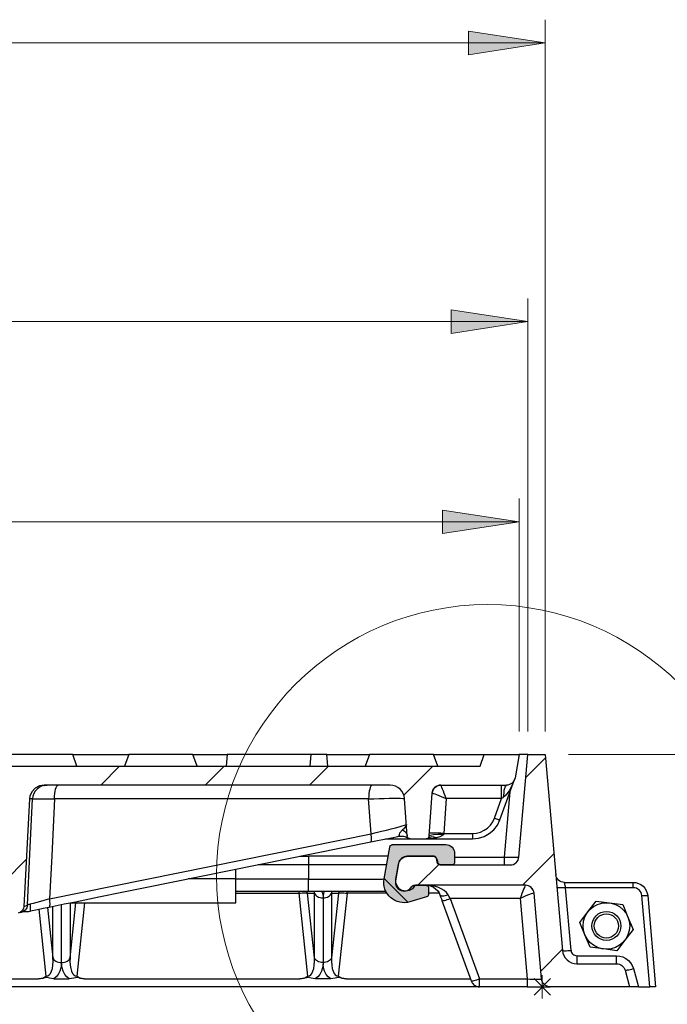
# Model space of a CAD drawing. Units: millimetres. Extents: x 0.2 to 16.4, y 0.2 to 11.5.
# Drawn here: x 5.2 to 6.3, y 2.7 to 4.3 of the extents above; entities that cross this region are included whole.
import ezdxf

# ---------------------------------------------------------------- set-up
doc = ezdxf.new("R2010")
doc.units = ezdxf.units.MM
doc.layers.add('PDF_Geometry', color=7, linetype='Continuous')
doc.layers.add('PDF_Solid Fills', color=5, linetype='Continuous')

msp = doc.modelspace()

# ---------------------------------------------------------------- hatches: boundary and pattern name
at = {"layer": 'PDF_Solid Fills', "transparency": 33554559}
h = msp.add_hatch(color=256, dxfattribs=at)
h.paths.add_polyline_path([(6.0882, 4.2938), (5.9582, 4.2738), (5.9582, 4.3138)], flags=0)
h.paths.add_polyline_path([(1.0543, 4.2938), (1.1843, 4.3138), (1.1843, 4.2738)], flags=0)
h.paths.add_polyline_path([(6.0439, 3.4819), (5.9139, 3.4619), (5.9139, 3.5019)], flags=0)
h.paths.add_polyline_path([(1.0986, 3.4819), (1.2286, 3.5019), (1.2286, 3.4619)], flags=0)
h = msp.add_hatch(color=256, dxfattribs=at)
h.paths.add_polyline_path([(1.0838, 3.8213), (1.2138, 3.8413), (1.2138, 3.8013)], flags=0)
h.paths.add_polyline_path([(6.0587, 3.8213), (5.9287, 3.8013), (5.9287, 3.8413)], flags=0)
h = msp.add_hatch(color=7, dxfattribs=at)
h.paths.add_polyline_path([(5.91, 2.9003), (5.9297, 2.9003), (5.9299, 2.9003), (5.9301, 2.9003), (5.9303, 2.9003), (5.9305, 2.9003), (5.9306, 2.9004), (5.9308, 2.9004), (5.931, 2.9004), (5.9312, 2.9005), (5.9314, 2.9005), (5.9315, 2.9006), (5.9317, 2.9007), (5.9319, 2.9008), (5.9321, 2.9009), (5.9322, 2.9009), (5.9324, 2.901), (5.9325, 2.9012), (5.9327, 2.9013), (5.9328, 2.9014), (5.933, 2.9015), (5.9331, 2.9016), (5.9333, 2.9018), (5.9334, 2.9019), (5.9335, 2.902), (5.9336, 2.9022), (5.9337, 2.9023), (5.9338, 2.9025), (5.9339, 2.9027), (5.934, 2.9028), (5.9341, 2.903), (5.9342, 2.9032), (5.9343, 2.9033), (5.9343, 2.9035), (5.9344, 2.9037), (5.9345, 2.9039), (5.9345, 2.9041), (5.9345, 2.9042), (5.9346, 2.9044), (5.9346, 2.9046), (5.9346, 2.9048), (5.9346, 2.905), (5.9346, 2.9052), (5.9346, 2.9199), (5.9346, 2.9205), (5.9346, 2.9211), (5.9345, 2.9216), (5.9345, 2.9222), (5.9344, 2.9228), (5.9342, 2.9233), (5.9341, 2.9239), (5.9339, 2.9244), (5.9338, 2.9249), (5.9336, 2.9255), (5.9333, 2.926), (5.9331, 2.9265), (5.9328, 2.927), (5.9325, 2.9275), (5.9323, 2.928), (5.9319, 2.9284), (5.9316, 2.9289), (5.9313, 2.9293), (5.9309, 2.9298), (5.9305, 2.9302), (5.9301, 2.9306), (5.9297, 2.931), (5.9293, 2.9313), (5.9288, 2.9317), (5.9284, 2.932), (5.9279, 2.9323), (5.9274, 2.9326), (5.9269, 2.9329), (5.9264, 2.9332), (5.9259, 2.9334), (5.9254, 2.9336), (5.9249, 2.9338), (5.9243, 2.934), (5.9238, 2.9342), (5.9232, 2.9343), (5.9227, 2.9344), (5.9221, 2.9345), (5.9216, 2.9346), (5.921, 2.9347), (5.9204, 2.9347), (5.9199, 2.9347), (5.8295, 2.9347), (5.8293, 2.9347), (5.8291, 2.9347), (5.829, 2.9347), (5.8288, 2.9347), (5.8286, 2.9346), (5.8284, 2.9346), (5.8283, 2.9345), (5.8281, 2.9345), (5.8279, 2.9344), (5.8277, 2.9344), (5.8276, 2.9343), (5.8274, 2.9342), (5.8272, 2.9342), (5.8271, 2.9341), (5.8269, 2.934), (5.8268, 2.9339), (5.8266, 2.9338), (5.8265, 2.9337), (5.8263, 2.9335), (5.8262, 2.9334), (5.8261, 2.9333), (5.8259, 2.9332), (5.8258, 2.933), (5.8257, 2.9329), (5.8256, 2.9328), (5.8255, 2.9326), (5.8254, 2.9325), (5.8253, 2.9323), (5.8252, 2.9322), (5.8251, 2.932), (5.825, 2.9318), (5.825, 2.9317), (5.8249, 2.9315), (5.8248, 2.9313), (5.8248, 2.9312), (5.8247, 2.931), (5.8247, 2.9308), (5.8247, 2.9306), (5.8152, 2.8767), (5.8149, 2.8753), (5.8148, 2.8738), (5.8147, 2.8724), (5.8146, 2.8709), (5.8147, 2.8694), (5.8147, 2.8679), (5.8149, 2.8665), (5.8151, 2.865), (5.8154, 2.8636), (5.8157, 2.8622), (5.8161, 2.8608), (5.8165, 2.8594), (5.8171, 2.858), (5.8176, 2.8567), (5.8183, 2.8553), (5.8189, 2.854), (5.8197, 2.8528), (5.8205, 2.8515), (5.8213, 2.8503), (5.8222, 2.8492), (5.8231, 2.8481), (5.8241, 2.847), (5.8252, 2.8459), (5.8262, 2.8449), (5.8274, 2.844), (5.8285, 2.8431), (5.8297, 2.8422), (5.8309, 2.8414), (5.8322, 2.8407), (5.8335, 2.84), (5.8348, 2.8394), (5.8361, 2.8388), (5.8375, 2.8383), (5.8389, 2.8378), (5.8403, 2.8374), (5.8417, 2.8371), (5.8432, 2.8368), (5.8446, 2.8366), (5.8461, 2.8364), (5.8475, 2.8363), (5.849, 2.8363), (5.8505, 2.8363), (5.8519, 2.8364), (5.8534, 2.8365), (5.8548, 2.8368), (5.8563, 2.837), (5.8577, 2.8374), (5.8591, 2.8378), (5.8872, 2.8463), (5.8874, 2.8464), (5.8876, 2.8464), (5.8877, 2.8465), (5.8879, 2.8466), (5.888, 2.8467), (5.8882, 2.8467), (5.8884, 2.8468), (5.8885, 2.8469), (5.8886, 2.847), (5.8888, 2.8471), (5.8889, 2.8472), (5.8891, 2.8473), (5.8892, 2.8475), (5.8893, 2.8476), (5.8894, 2.8477), (5.8895, 2.8478), (5.8897, 2.848), (5.8898, 2.8481), (5.8899, 2.8483), (5.89, 2.8484), (5.89, 2.8485), (5.8901, 2.8487), (5.8902, 2.8489), (5.8903, 2.849), (5.8904, 2.8492), (5.8904, 2.8493), (5.8905, 2.8495), (5.8905, 2.8497), (5.8906, 2.8498), (5.8906, 2.85), (5.8907, 2.8502), (5.8907, 2.8504), (5.8907, 2.8505), (5.8907, 2.8507), (5.8907, 2.8509), (5.8907, 2.851), (5.8907, 2.8609), (5.8907, 2.8611), (5.8907, 2.8613), (5.8907, 2.8614), (5.8907, 2.8616), (5.8906, 2.8618), (5.8906, 2.862), (5.8906, 2.8622), (5.8905, 2.8624), (5.8905, 2.8625), (5.8904, 2.8627), (5.8903, 2.8629), (5.8902, 2.8631), (5.8901, 2.8632), (5.89, 2.8634), (5.8899, 2.8636), (5.8898, 2.8637), (5.8897, 2.8639), (5.8896, 2.864), (5.8895, 2.8642), (5.8894, 2.8643), (5.8892, 2.8644), (5.8891, 2.8646), (5.8889, 2.8647), (5.8888, 2.8648), (5.8886, 2.8649), (5.8885, 2.865), (5.8883, 2.8651), (5.8882, 2.8652), (5.888, 2.8653), (5.8878, 2.8654), (5.8876, 2.8654), (5.8875, 2.8655), (5.8873, 2.8656), (5.8871, 2.8656), (5.8869, 2.8657), (5.8867, 2.8657), (5.8866, 2.8658), (5.8864, 2.8658), (5.8862, 2.8658), (5.886, 2.8658), (5.8858, 2.8658), (5.8661, 2.8658), (5.866, 2.8658), (5.8658, 2.8658), (5.8657, 2.8658), (5.8655, 2.8658), (5.8654, 2.8657), (5.8652, 2.8657), (5.865, 2.8657), (5.8649, 2.8656), (5.8647, 2.8656), (5.8646, 2.8656), (5.8644, 2.8655), (5.8643, 2.8654), (5.8642, 2.8654), (5.864, 2.8653), (5.8639, 2.8653), (5.8637, 2.8652), (5.8636, 2.8651), (5.8635, 2.865), (5.8633, 2.8649), (5.8632, 2.8649), (5.8631, 2.8648), (5.863, 2.8647), (5.8628, 2.8645), (5.8627, 2.8644), (5.8626, 2.8643), (5.8625, 2.8642), (5.8624, 2.8641), (5.8623, 2.864), (5.8622, 2.8639), (5.8621, 2.8637), (5.862, 2.8636), (5.8619, 2.8635), (5.8619, 2.8634), (5.8615, 2.8628), (5.8611, 2.8622), (5.8607, 2.8616), (5.8602, 2.8611), (5.8598, 2.8606), (5.8593, 2.8601), (5.8588, 2.8596), (5.8582, 2.8591), (5.8577, 2.8587), (5.8571, 2.8583), (5.8565, 2.858), (5.8559, 2.8576), (5.8553, 2.8573), (5.8546, 2.857), (5.854, 2.8568), (5.8533, 2.8566), (5.8526, 2.8564), (5.852, 2.8562), (5.8513, 2.8561), (5.8506, 2.856), (5.8499, 2.856), (5.8492, 2.856), (5.8485, 2.856), (5.8478, 2.856), (5.8471, 2.8561), (5.8464, 2.8562), (5.8457, 2.8564), (5.845, 2.8565), (5.8444, 2.8567), (5.8437, 2.857), (5.8431, 2.8572), (5.8424, 2.8575), (5.8418, 2.8579), (5.8412, 2.8582), (5.8406, 2.8586), (5.8401, 2.859), (5.8395, 2.8595), (5.839, 2.8599), (5.8385, 2.8604), (5.838, 2.8609), (5.8376, 2.8615), (5.8371, 2.862), (5.8368, 2.8626), (5.8364, 2.8632), (5.836, 2.8638), (5.8357, 2.8644), (5.8354, 2.8651), (5.8352, 2.8657), (5.835, 2.8664), (5.8348, 2.8671), (5.8346, 2.8677), (5.8345, 2.8684), (5.8344, 2.8691), (5.8343, 2.8698), (5.8343, 2.8705), (5.8343, 2.8712), (5.8344, 2.8719), (5.8344, 2.8726), (5.8345, 2.8733), (5.8397, 2.9028), (5.8399, 2.9034), (5.84, 2.9039), (5.8401, 2.9044), (5.8403, 2.9049), (5.8405, 2.9054), (5.8407, 2.9059), (5.8409, 2.9064), (5.8411, 2.9069), (5.8414, 2.9074), (5.8416, 2.9079), (5.8419, 2.9083), (5.8422, 2.9088), (5.8425, 2.9092), (5.8429, 2.9096), (5.8432, 2.91), (5.8436, 2.9104), (5.844, 2.9108), (5.8444, 2.9112), (5.8448, 2.9116), (5.8452, 2.9119), (5.8456, 2.9122), (5.8461, 2.9125), (5.8465, 2.9128), (5.847, 2.9131), (5.8475, 2.9134), (5.848, 2.9136), (5.8485, 2.9138), (5.849, 2.914), (5.8495, 2.9142), (5.85, 2.9144), (5.8505, 2.9145), (5.8511, 2.9147), (5.8516, 2.9148), (5.8521, 2.9149), (5.8527, 2.9149), (5.8532, 2.915), (5.8537, 2.915), (5.8543, 2.915), (5.8994, 2.915), (5.8995, 2.915), (5.8997, 2.915), (5.8999, 2.915), (5.9001, 2.915), (5.9003, 2.9149), (5.9004, 2.9149), (5.9006, 2.9149), (5.9008, 2.9148), (5.901, 2.9148), (5.9011, 2.9147), (5.9013, 2.9146), (5.9015, 2.9145), (5.9016, 2.9145), (5.9018, 2.9144), (5.9019, 2.9143), (5.9021, 2.9142), (5.9022, 2.9141), (5.9024, 2.914), (5.9025, 2.9139), (5.9027, 2.9138), (5.9028, 2.9136), (5.9029, 2.9135), (5.903, 2.9134), (5.9032, 2.9132), (5.9033, 2.9131), (5.9034, 2.9129), (5.9035, 2.9128), (5.9036, 2.9126), (5.9037, 2.9125), (5.9038, 2.9123), (5.9038, 2.9122), (5.9039, 2.912), (5.904, 2.9118), (5.904, 2.9117), (5.9041, 2.9115), (5.9041, 2.9113), (5.9042, 2.9111), (5.9042, 2.9109), (5.9056, 2.903), (5.9057, 2.9028), (5.9058, 2.9027), (5.9059, 2.9025), (5.9059, 2.9024), (5.906, 2.9023), (5.9061, 2.9022), (5.9062, 2.902), (5.9063, 2.9019), (5.9065, 2.9018), (5.9066, 2.9017), (5.9067, 2.9016), (5.9068, 2.9015), (5.9069, 2.9014), (5.907, 2.9013), (5.9072, 2.9012), (5.9073, 2.9011), (5.9074, 2.901), (5.9076, 2.9009), (5.9077, 2.9008), (5.9079, 2.9008), (5.908, 2.9007), (5.9081, 2.9006), (5.9083, 2.9006), (5.9084, 2.9005), (5.9086, 2.9005), (5.9088, 2.9004), (5.9089, 2.9004), (5.9091, 2.9004), (5.9092, 2.9003), (5.9094, 2.9003), (5.9095, 2.9003), (5.9097, 2.9003), (5.9099, 2.9003)], flags=0)
h.paths.add_polyline_path([(1.3274, 2.8767), (1.3178, 2.9306), (1.3178, 2.9308), (1.3178, 2.931), (1.3177, 2.9312), (1.3177, 2.9313), (1.3176, 2.9315), (1.3175, 2.9317), (1.3175, 2.9318), (1.3174, 2.932), (1.3173, 2.9322), (1.3172, 2.9323), (1.3171, 2.9325), (1.317, 2.9326), (1.3169, 2.9328), (1.3168, 2.9329), (1.3167, 2.933), (1.3166, 2.9332), (1.3164, 2.9333), (1.3163, 2.9334), (1.3162, 2.9335), (1.316, 2.9337), (1.3159, 2.9338), (1.3157, 2.9339), (1.3156, 2.934), (1.3154, 2.9341), (1.3153, 2.9342), (1.3151, 2.9342), (1.3149, 2.9343), (1.3148, 2.9344), (1.3146, 2.9344), (1.3144, 2.9345), (1.3143, 2.9345), (1.3141, 2.9346), (1.3139, 2.9346), (1.3137, 2.9347), (1.3135, 2.9347), (1.3134, 2.9347), (1.3132, 2.9347), (1.313, 2.9347), (1.2226, 2.9347), (1.2221, 2.9347), (1.2215, 2.9347), (1.2209, 2.9346), (1.2204, 2.9345), (1.2198, 2.9344), (1.2193, 2.9343), (1.2187, 2.9342), (1.2182, 2.934), (1.2177, 2.9338), (1.2171, 2.9336), (1.2166, 2.9334), (1.2161, 2.9332), (1.2156, 2.9329), (1.2151, 2.9326), (1.2146, 2.9323), (1.2141, 2.932), (1.2137, 2.9317), (1.2133, 2.9313), (1.2128, 2.931), (1.2124, 2.9306), (1.212, 2.9302), (1.2116, 2.9298), (1.2113, 2.9293), (1.2109, 2.9289), (1.2106, 2.9284), (1.2103, 2.928), (1.21, 2.9275), (1.2097, 2.927), (1.2094, 2.9265), (1.2092, 2.926), (1.209, 2.9255), (1.2088, 2.9249), (1.2086, 2.9244), (1.2084, 2.9239), (1.2083, 2.9233), (1.2081, 2.9228), (1.2081, 2.9222), (1.208, 2.9216), (1.2079, 2.9211), (1.2079, 2.9205), (1.2079, 2.9199), (1.2079, 2.9052), (1.2079, 2.905), (1.2079, 2.9048), (1.2079, 2.9046), (1.2079, 2.9044), (1.208, 2.9042), (1.208, 2.9041), (1.2081, 2.9039), (1.2081, 2.9037), (1.2082, 2.9035), (1.2082, 2.9033), (1.2083, 2.9032), (1.2084, 2.903), (1.2085, 2.9028), (1.2086, 2.9027), (1.2087, 2.9025), (1.2088, 2.9023), (1.2089, 2.9022), (1.209, 2.902), (1.2091, 2.9019), (1.2093, 2.9018), (1.2094, 2.9016), (1.2095, 2.9015), (1.2097, 2.9014), (1.2098, 2.9013), (1.21, 2.9012), (1.2101, 2.901), (1.2103, 2.9009), (1.2105, 2.9009), (1.2106, 2.9008), (1.2108, 2.9007), (1.211, 2.9006), (1.2111, 2.9005), (1.2113, 2.9005), (1.2115, 2.9004), (1.2117, 2.9004), (1.2119, 2.9004), (1.212, 2.9003), (1.2122, 2.9003), (1.2124, 2.9003), (1.2126, 2.9003), (1.2128, 2.9003), (1.2325, 2.9003), (1.2326, 2.9003), (1.2328, 2.9003), (1.233, 2.9003), (1.2331, 2.9003), (1.2333, 2.9003), (1.2334, 2.9004), (1.2336, 2.9004), (1.2338, 2.9004), (1.2339, 2.9005), (1.2341, 2.9005), (1.2342, 2.9006), (1.2344, 2.9006), (1.2345, 2.9007), (1.2346, 2.9008), (1.2348, 2.9008), (1.2349, 2.9009), (1.2351, 2.901), (1.2352, 2.9011), (1.2353, 2.9012), (1.2355, 2.9013), (1.2356, 2.9014), (1.2357, 2.9015), (1.2358, 2.9016), (1.236, 2.9017), (1.2361, 2.9018), (1.2362, 2.9019), (1.2363, 2.902), (1.2364, 2.9022), (1.2365, 2.9023), (1.2366, 2.9024), (1.2366, 2.9025), (1.2367, 2.9027), (1.2368, 2.9028), (1.2369, 2.903), (1.2383, 2.9109), (1.2383, 2.9111), (1.2384, 2.9113), (1.2384, 2.9115), (1.2385, 2.9117), (1.2385, 2.9118), (1.2386, 2.912), (1.2387, 2.9122), (1.2387, 2.9123), (1.2388, 2.9125), (1.2389, 2.9126), (1.239, 2.9128), (1.2391, 2.9129), (1.2392, 2.9131), (1.2393, 2.9132), (1.2395, 2.9134), (1.2396, 2.9135), (1.2397, 2.9136), (1.2398, 2.9138), (1.24, 2.9139), (1.2401, 2.914), (1.2403, 2.9141), (1.2404, 2.9142), (1.2406, 2.9143), (1.2407, 2.9144), (1.2409, 2.9145), (1.241, 2.9145), (1.2412, 2.9146), (1.2414, 2.9147), (1.2415, 2.9148), (1.2417, 2.9148), (1.2419, 2.9149), (1.2421, 2.9149), (1.2422, 2.9149), (1.2424, 2.915), (1.2426, 2.915), (1.2428, 2.915), (1.243, 2.915), (1.2431, 2.915), (1.2882, 2.915), (1.2888, 2.915), (1.2893, 2.915), (1.2898, 2.9149), (1.2904, 2.9149), (1.2909, 2.9148), (1.2914, 2.9147), (1.292, 2.9145), (1.2925, 2.9144), (1.293, 2.9142), (1.2935, 2.914), (1.294, 2.9138), (1.2945, 2.9136), (1.295, 2.9134), (1.2955, 2.9131), (1.2959, 2.9128), (1.2964, 2.9125), (1.2969, 2.9122), (1.2973, 2.9119), (1.2977, 2.9116), (1.2981, 2.9112), (1.2985, 2.9108), (1.2989, 2.9104), (1.2993, 2.91), (1.2996, 2.9096), (1.3, 2.9092), (1.3003, 2.9088), (1.3006, 2.9083), (1.3009, 2.9079), (1.3011, 2.9074), (1.3014, 2.9069), (1.3016, 2.9064), (1.3019, 2.9059), (1.302, 2.9054), (1.3022, 2.9049), (1.3024, 2.9044), (1.3025, 2.9039), (1.3027, 2.9034), (1.3028, 2.9028), (1.308, 2.8733), (1.3081, 2.8726), (1.3081, 2.8719), (1.3082, 2.8712), (1.3082, 2.8705), (1.3082, 2.8698), (1.3081, 2.8691), (1.308, 2.8684), (1.3079, 2.8677), (1.3077, 2.8671), (1.3075, 2.8664), (1.3073, 2.8657), (1.3071, 2.8651), (1.3068, 2.8644), (1.3065, 2.8638), (1.3061, 2.8632), (1.3058, 2.8626), (1.3054, 2.862), (1.3049, 2.8615), (1.3045, 2.8609), (1.304, 2.8604), (1.3035, 2.8599), (1.303, 2.8595), (1.3024, 2.859), (1.3019, 2.8586), (1.3013, 2.8582), (1.3007, 2.8579), (1.3001, 2.8575), (1.2994, 2.8572), (1.2988, 2.857), (1.2981, 2.8567), (1.2975, 2.8565), (1.2968, 2.8564), (1.2961, 2.8562), (1.2954, 2.8561), (1.2947, 2.856), (1.294, 2.856), (1.2933, 2.856), (1.2926, 2.856), (1.2919, 2.856), (1.2913, 2.8561), (1.2906, 2.8562), (1.2899, 2.8564), (1.2892, 2.8566), (1.2885, 2.8568), (1.2879, 2.857), (1.2872, 2.8573), (1.2866, 2.8576), (1.286, 2.858), (1.2854, 2.8583), (1.2848, 2.8587), (1.2843, 2.8591), (1.2837, 2.8596), (1.2832, 2.8601), (1.2827, 2.8606), (1.2823, 2.8611), (1.2818, 2.8616), (1.2814, 2.8622), (1.281, 2.8628), (1.2806, 2.8634), (1.2806, 2.8635), (1.2805, 2.8636), (1.2804, 2.8637), (1.2803, 2.8639), (1.2802, 2.864), (1.2801, 2.8641), (1.28, 2.8642), (1.2799, 2.8643), (1.2798, 2.8644), (1.2797, 2.8645), (1.2795, 2.8647), (1.2794, 2.8648), (1.2793, 2.8649), (1.2792, 2.8649), (1.279, 2.865), (1.2789, 2.8651), (1.2788, 2.8652), (1.2786, 2.8653), (1.2785, 2.8653), (1.2784, 2.8654), (1.2782, 2.8654), (1.2781, 2.8655), (1.2779, 2.8656), (1.2778, 2.8656), (1.2776, 2.8656), (1.2775, 2.8657), (1.2773, 2.8657), (1.2772, 2.8657), (1.277, 2.8658), (1.2769, 2.8658), (1.2767, 2.8658), (1.2765, 2.8658), (1.2764, 2.8658), (1.2567, 2.8658), (1.2565, 2.8658), (1.2563, 2.8658), (1.2561, 2.8658), (1.2559, 2.8658), (1.2558, 2.8657), (1.2556, 2.8657), (1.2554, 2.8656), (1.2552, 2.8656), (1.255, 2.8655), (1.2549, 2.8654), (1.2547, 2.8654), (1.2545, 2.8653), (1.2543, 2.8652), (1.2542, 2.8651), (1.254, 2.865), (1.2539, 2.8649), (1.2537, 2.8648), (1.2536, 2.8647), (1.2534, 2.8646), (1.2533, 2.8644), (1.2531, 2.8643), (1.253, 2.8642), (1.2529, 2.864), (1.2528, 2.8639), (1.2527, 2.8637), (1.2526, 2.8636), (1.2525, 2.8634), (1.2524, 2.8632), (1.2523, 2.8631), (1.2522, 2.8629), (1.2521, 2.8627), (1.2521, 2.8625), (1.252, 2.8624), (1.2519, 2.8622), (1.2519, 2.862), (1.2519, 2.8618), (1.2518, 2.8616), (1.2518, 2.8614), (1.2518, 2.8613), (1.2518, 2.8611), (1.2518, 2.8609), (1.2518, 2.851), (1.2518, 2.8509), (1.2518, 2.8507), (1.2518, 2.8505), (1.2518, 2.8504), (1.2519, 2.8502), (1.2519, 2.85), (1.2519, 2.8498), (1.252, 2.8497), (1.252, 2.8495), (1.2521, 2.8493), (1.2521, 2.8492), (1.2522, 2.849), (1.2523, 2.8489), (1.2524, 2.8487), (1.2525, 2.8485), (1.2525, 2.8484), (1.2526, 2.8483), (1.2527, 2.8481), (1.2529, 2.848), (1.253, 2.8478), (1.2531, 2.8477), (1.2532, 2.8476), (1.2533, 2.8475), (1.2534, 2.8473), (1.2536, 2.8472), (1.2537, 2.8471), (1.2539, 2.847), (1.254, 2.8469), (1.2541, 2.8468), (1.2543, 2.8467), (1.2545, 2.8467), (1.2546, 2.8466), (1.2548, 2.8465), (1.2549, 2.8464), (1.2551, 2.8464), (1.2553, 2.8463), (1.2834, 2.8378), (1.2848, 2.8374), (1.2862, 2.837), (1.2877, 2.8368), (1.2891, 2.8365), (1.2906, 2.8364), (1.292, 2.8363), (1.2935, 2.8363), (1.295, 2.8363), (1.2964, 2.8364), (1.2979, 2.8366), (1.2993, 2.8368), (1.3008, 2.8371), (1.3022, 2.8374), (1.3036, 2.8378), (1.305, 2.8383), (1.3064, 2.8388), (1.3077, 2.8394), (1.309, 2.84), (1.3103, 2.8407), (1.3116, 2.8414), (1.3128, 2.8422), (1.314, 2.8431), (1.3152, 2.844), (1.3163, 2.8449), (1.3174, 2.8459), (1.3184, 2.847), (1.3194, 2.8481), (1.3203, 2.8492), (1.3212, 2.8503), (1.322, 2.8515), (1.3228, 2.8528), (1.3236, 2.854), (1.3242, 2.8553), (1.3249, 2.8567), (1.3254, 2.858), (1.3259, 2.8594), (1.3264, 2.8608), (1.3268, 2.8622), (1.3271, 2.8636), (1.3274, 2.865), (1.3276, 2.8665), (1.3278, 2.8679), (1.3279, 2.8694), (1.3279, 2.8709), (1.3278, 2.8724), (1.3277, 2.8738), (1.3276, 2.8753)], flags=0)

# ---------------------------------------------------------------- linework, layer by layer
at = {"layer": 'PDF_Geometry', "color": 5, "lineweight": 18}
for points in [[(6.0882, 3.1266), (6.0882, 4.3332)], [(6.0882, 4.2938), (1.0543, 4.2938)], [(6.0587, 3.1266), (6.0587, 3.8607)], [(1.0838, 3.8213), (6.0587, 3.8213)], [(6.0439, 3.1266), (6.0439, 3.5213)], [(6.0439, 3.4819), (1.0986, 3.4819)], [(6.1276, 3.0873), (6.8352, 3.0873)]]:
    msp.add_lwpolyline(points, dxfattribs=at)
for points in [[(6.0882, 4.2938), (5.9582, 4.2738), (5.9582, 4.3138)], [(6.0587, 3.8213), (5.9287, 3.8013), (5.9287, 3.8413)], [(6.0439, 3.4819), (5.9139, 3.4619), (5.9139, 3.5019)]]:
    msp.add_lwpolyline(points, close=True, dxfattribs=at)
at = {"layer": 'PDF_Geometry', "lineweight": 25}
for points in [[(3.6679, 3.0676), (5.9777, 3.0676), (5.9849, 3.0873), (6.0439, 3.0873)], [(5.2949, 3.0676), (5.2878, 3.0873), (5.1791, 3.0873), (5.1719, 3.0676)], [(5.2878, 3.0873), (5.3828, 3.0873)], [(5.4987, 3.0676), (5.4915, 3.0873), (5.3828, 3.0873), (5.3756, 3.0676)], [(5.4915, 3.0873), (5.5496, 3.0873)], [(5.6909, 3.0873), (5.5496, 3.0873), (5.5479, 3.0676)], [(5.7201, 3.0676), (5.7184, 3.0873), (5.6909, 3.0873), (5.6892, 3.0676)], [(5.7184, 3.0873), (5.7903, 3.0873)], [(5.9061, 3.0676), (5.899, 3.0873), (5.7903, 3.0873), (5.7831, 3.0676)], [(5.899, 3.0873), (5.9849, 3.0873)], [(6.0587, 3.0873), (6.0582, 3.0873), (6.0568, 3.0873), (6.0546, 3.0873), (6.0515, 3.0873), (6.0478, 3.0873), (6.0439, 3.0873), (6.037, 3.0478), (6.0363, 3.0453), (6.0352, 3.043), (6.0338, 3.0409), (6.0319, 3.039), (6.0298, 3.0376), (6.0275, 3.0365), (6.025, 3.0358), (6.0224, 3.0356), (6.0215, 3.0352), (6.0206, 3.034), (6.0198, 3.0322), (6.019, 3.0296), (6.0183, 3.0265), (6.0178, 3.0228), (6.0175, 3.0188), (6.0172, 3.0145), (6.0163, 3.0139), (6.0152, 3.0133), (6.0142, 3.0127), (6.0142, 3.0172), (6.0142, 3.0216), (6.0142, 3.0255), (6.0142, 3.029), (6.0142, 3.0318), (6.0142, 3.0339), (6.0142, 3.0352), (6.0142, 3.0356)], [(6.0022, 2.9796), (6.004, 2.979), (6.0057, 2.9784), (6.0073, 2.9779), (6.0086, 2.9775), (6.0098, 2.9771), (6.0107, 2.977), (6.0112, 2.9769), (6.0114, 2.9769), (6.0363, 3.0453), (6.0363, 3.0452), (6.0335, 3.0383), (6.0272, 3.026), (6.0217, 3.0185), (6.0172, 3.0145)], [(6.0363, 3.0453), (6.0368, 3.0465), (6.0367, 3.0465)], [(5.2163, 2.8225), (5.2281, 2.8249), (5.2378, 2.8269), (5.2481, 2.8289), (5.2486, 2.8293), (5.249, 2.8301), (5.2493, 2.8314), (5.2495, 2.8331), (5.2495, 2.8352), (5.2493, 2.8375), (5.2491, 2.84), (5.2487, 2.8426), (5.7931, 2.9531), (5.789, 3.0123), (5.7978, 3.0126), (5.8067, 3.0129), (5.8154, 3.0132), (5.8236, 3.0133), (5.831, 3.0134), (5.8375, 3.0134), (5.8428, 3.0134), (5.8467, 3.0132), (5.8491, 3.013), (5.8499, 3.0127), (5.8492, 3.0172), (5.8476, 3.0216), (5.8452, 3.0255), (5.8422, 3.029), (5.8385, 3.0318), (5.8344, 3.0339), (5.83, 3.0352), (5.8254, 3.0356), (5.2393, 3.0356), (5.2313, 3.0343), (5.224, 3.0303), (5.2184, 3.0242), (5.2152, 3.0166), (5.2146, 3.0123), (5.205, 2.8299), (5.2043, 2.8262), (5.2022, 2.8227), (5.1991, 2.82), (5.1952, 2.8184)], [(5.2163, 2.8217), (5.2163, 2.8225), (5.2163, 2.826), (5.2163, 2.829), (5.2163, 2.8313), (5.2163, 2.8333), (5.2118, 2.8325), (5.211, 2.8324), (5.2109, 2.8322), (5.2109, 2.832), (5.211, 2.8327), (5.211, 2.8327), (5.2152, 2.9186), (5.2198, 3.0123), (5.2218, 3.0124), (5.2292, 3.0126), (5.241, 3.0125), (5.257, 3.0123), (5.2571, 3.0169), (5.2575, 3.0213), (5.2581, 3.0253), (5.2588, 3.0288), (5.2597, 3.0317), (5.2607, 3.0338), (5.2618, 3.0351), (5.2629, 3.0356)], [(5.7949, 3.0356), (5.7938, 3.0351), (5.7927, 3.0338), (5.7917, 3.0317), (5.7908, 3.0288), (5.7901, 3.0253), (5.7895, 3.0213), (5.7892, 3.0169), (5.789, 3.0123), (5.257, 3.0123), (5.2522, 2.9156), (5.2487, 2.8426), (5.2332, 2.8384), (5.2208, 2.8351), (5.2131, 2.8332), (5.211, 2.8327)], [(5.238, 3.0348), (5.2352, 3.0338), (5.2311, 3.0317), (5.2274, 3.0288), (5.2244, 3.0253), (5.222, 3.0213), (5.2205, 3.0169), (5.2198, 3.0123), (5.2138, 3.0123)], [(5.239, 3.035), (5.2397, 3.0351), (5.2443, 3.0356)], [(5.8178, 2.9445), (5.8298, 2.9445), (5.8356, 2.9445), (5.8411, 2.9445), (5.8462, 2.9445), (5.8507, 2.9445), (5.8543, 2.9445), (5.857, 2.9445), (5.8587, 2.9445), (5.8593, 2.9445), (5.8866, 2.9445), (5.8875, 2.9446), (5.8884, 2.9449), (5.8892, 2.9453), (5.8899, 2.9459), (5.8905, 2.9466), (5.891, 2.9474), (5.8913, 2.9482), (5.8915, 2.9491), (5.8966, 3.0219), (5.897, 3.0246), (5.898, 3.0272), (5.8994, 3.0295), (5.9012, 3.0316), (5.9034, 3.0333), (5.9059, 3.0346), (5.9085, 3.0353), (5.9113, 3.0356), (6.0224, 3.0356)], [(5.8915, 2.9491), (5.8935, 2.9509), (5.8988, 2.9521), (5.9067, 2.9526), (5.916, 2.9524), (5.9161, 2.9528), (5.9163, 2.9533), (5.9163, 2.9537), (5.9652, 2.9537), (5.972, 2.9543), (5.9787, 2.9561), (5.9849, 2.959), (5.9905, 2.9629), (5.9953, 2.9678), (5.9993, 2.9734), (6.0022, 2.9796), (6.0142, 3.0127), (5.9205, 3.0127), (5.9188, 3.0172), (5.9171, 3.0216), (5.9156, 3.0255), (5.9142, 3.029), (5.9131, 3.0318), (5.9122, 3.0339), (5.9116, 3.0352), (5.9113, 3.0356), (5.9086, 3.0353), (5.9059, 3.0346), (5.9035, 3.0333), (5.9013, 3.0316), (5.8995, 3.0296), (5.898, 3.0272), (5.8971, 3.0246), (5.8966, 3.0219), (5.8966, 3.0219), (5.8966, 3.0219), (5.8966, 3.0219)], [(5.8966, 3.0219), (5.8974, 3.0219), (5.8989, 3.0215), (5.9012, 3.0207), (5.9042, 3.0196), (5.9077, 3.0182), (5.9117, 3.0165), (5.916, 3.0147), (5.9205, 3.0127), (5.9163, 2.9537), (5.9116, 2.954), (5.907, 2.9542), (5.9028, 2.9544), (5.899, 2.9544), (5.896, 2.9544), (5.8937, 2.9542), (5.8923, 2.954), (5.8918, 2.9537)], [(5.9346, 2.9137), (6.019, 2.9137), (6.0287, 3.0244)], [(5.8593, 2.9445), (5.8584, 2.9446), (5.8575, 2.9449), (5.8567, 2.9453), (5.8559, 2.9459), (5.8553, 2.9466), (5.8548, 2.9474), (5.8545, 2.9482), (5.8544, 2.9491), (5.8499, 3.0127)], [(5.9038, 2.9461), (5.9024, 2.9459), (5.898, 2.9452), (5.8867, 2.9445), (5.8866, 2.9445), (5.9652, 2.9445), (5.9751, 2.9456), (5.9847, 2.9486), (5.9934, 2.9535), (6.001, 2.96), (6.0071, 2.9679), (6.0114, 2.9769)], [(5.2481, 2.8289), (5.2734, 2.8341), (5.2735, 2.8341), (5.2833, 2.8361), (5.2926, 2.838), (5.3319, 2.846), (5.3712, 2.8539), (5.4105, 2.8619), (5.7925, 2.9394), (5.7931, 2.9398), (5.7935, 2.9406), (5.7938, 2.9419), (5.794, 2.9436), (5.794, 2.9456), (5.7938, 2.948), (5.7935, 2.9505), (5.7931, 2.9531), (5.8018, 2.9552), (5.8106, 2.9573), (5.8191, 2.9595), (5.8272, 2.9615), (5.8345, 2.9634), (5.8409, 2.9651), (5.8461, 2.9665), (5.8499, 2.9676), (5.8522, 2.9683), (5.853, 2.9687), (5.853, 2.9687), (5.853, 2.9679), (5.8527, 2.967), (5.8517, 2.9652), (5.8479, 2.9612), (5.8465, 2.96), (5.8482, 2.9589), (5.8497, 2.9577), (5.851, 2.9565), (5.8521, 2.9551), (5.853, 2.9537), (5.8537, 2.9522), (5.8541, 2.9507), (5.8544, 2.9491)], [(5.7925, 2.9394), (5.8043, 2.9418), (5.8161, 2.9442), (5.8276, 2.9465), (5.8384, 2.9487), (5.8406, 2.9497), (5.8412, 2.9515), (5.8421, 2.9547), (5.8465, 2.96)], [(5.8298, 2.947), (5.8298, 2.9466), (5.8298, 2.9459), (5.8298, 2.9453), (5.8298, 2.9449), (5.8298, 2.9446), (5.8298, 2.9445)], [(5.8384, 2.9487), (5.8408, 2.9491), (5.8431, 2.9492), (5.8455, 2.9491), (5.8479, 2.9488), (5.8502, 2.9483), (5.8524, 2.9475), (5.8546, 2.9465), (5.8566, 2.9453)], [(5.8401, 2.949), (5.8435, 2.949), (5.8468, 2.949)], [(5.916, 2.9524), (5.9157, 2.9516), (5.915, 2.9507), (5.9133, 2.9494), (5.9097, 2.9477), (5.9038, 2.9461), (5.8998, 2.9474), (5.896, 2.9477), (5.8925, 2.947), (5.8895, 2.9455)], [(5.9652, 2.9537), (5.9652, 2.9519), (5.9652, 2.9501), (5.9652, 2.9486), (5.9652, 2.9472), (5.9652, 2.9461), (5.9652, 2.9452), (5.9652, 2.9447), (5.9652, 2.9445)], [(5.6723, 2.915), (5.6872, 2.915)], [(5.9019, 2.9137), (5.9027, 2.9137)], [(6.019, 2.9002), (6.019, 2.9005), (6.019, 2.9012), (6.019, 2.9025), (6.019, 2.9041), (6.019, 2.9061), (6.019, 2.9085), (6.019, 2.911), (6.019, 2.9137), (6.0238, 2.9135), (6.0284, 2.9133), (6.0326, 2.9132), (6.0363, 2.9132), (6.0393, 2.9132), (6.0416, 2.9133), (6.043, 2.9135), (6.0435, 2.9137)], [(5.2841, 2.8363), (5.564, 2.8363), (5.564, 2.8367), (5.564, 2.8388), (5.564, 2.8425), (5.564, 2.8477), (5.564, 2.854), (5.564, 2.8612), (5.564, 2.8689), (5.564, 2.8767), (5.564, 2.893)], [(5.6021, 2.9008), (5.6872, 2.9008), (5.7042, 2.9008), (5.721, 2.9008), (5.7374, 2.9008), (5.7532, 2.9008), (5.7681, 2.9008), (5.7821, 2.9008), (5.7948, 2.9008), (5.8062, 2.9008), (5.8161, 2.9008), (5.8194, 2.9008)], [(5.564, 2.8767), (5.4835, 2.8767)], [(5.6872, 2.856), (5.6872, 2.857), (5.6872, 2.86), (5.6872, 2.8646), (5.6872, 2.8702), (5.6872, 2.8762), (5.564, 2.8762)], [(6.2459, 2.6936), (6.2654, 2.6936), (6.2519, 2.8483), (6.2514, 2.851), (6.2504, 2.8535), (6.249, 2.8558), (6.2472, 2.8579), (6.245, 2.8595), (6.2425, 2.8607), (6.2399, 2.8615), (6.2372, 2.8617), (6.1227, 2.8617), (6.1223, 2.8635), (6.1219, 2.8652), (6.1216, 2.8668), (6.1213, 2.8681), (6.121, 2.8692), (6.1208, 2.8701), (6.1207, 2.8706), (6.1207, 2.8707), (6.118, 2.871), (6.1153, 2.8717), (6.1129, 2.873), (6.1107, 2.8746), (6.1089, 2.8766), (6.1075, 2.879), (6.1065, 2.8815), (6.106, 2.8842)], [(5.564, 2.856), (5.6872, 2.856), (5.7044, 2.856), (5.7214, 2.856), (5.7381, 2.856), (5.7542, 2.856), (5.7696, 2.856), (5.7841, 2.856), (5.7975, 2.856), (5.8097, 2.856), (5.818, 2.856)], [(5.564, 2.8523), (5.6711, 2.8523), (5.6711, 2.855), (5.6711, 2.856)], [(5.686, 2.712), (5.6711, 2.8523), (5.6737, 2.8526), (5.6762, 2.8528), (5.6786, 2.8529), (5.6807, 2.853), (5.6825, 2.853), (5.684, 2.853), (5.685, 2.8529), (5.6856, 2.8527), (5.685, 2.8554), (5.6848, 2.856)], [(5.7249, 2.707), (5.6986, 2.707), (5.6916, 2.7082), (5.6866, 2.7095), (5.6814, 2.7086), (5.6726, 2.707), (5.68, 2.7083), (5.6848, 2.7109), (5.686, 2.7119), (5.686, 2.712), (5.6886, 2.7123), (5.691, 2.7138), (5.6931, 2.7165), (5.6948, 2.7202), (5.6962, 2.7249), (5.697, 2.7303), (5.6974, 2.7364), (5.6973, 2.7429), (5.6856, 2.8527), (5.6973, 2.8527), (5.698, 2.8511), (5.699, 2.8495), (5.7005, 2.8481), (5.7023, 2.8469), (5.7044, 2.8459), (5.7067, 2.8452), (5.7092, 2.8447), (5.7118, 2.8446), (5.7118, 2.7347), (5.7092, 2.7349), (5.7067, 2.7353), (5.7044, 2.7361), (5.7023, 2.7371), (5.7005, 2.7383), (5.699, 2.7397), (5.698, 2.7412), (5.6973, 2.7429), (5.6973, 2.8527), (5.6973, 2.8554), (5.6973, 2.856)], [(5.7262, 2.856), (5.7262, 2.8554), (5.7262, 2.8527), (5.7262, 2.7429), (5.7255, 2.7412), (5.7245, 2.7397), (5.723, 2.7383), (5.7212, 2.7371), (5.7191, 2.7361), (5.7168, 2.7353), (5.7143, 2.7349), (5.7118, 2.7347), (5.7118, 2.7322), (5.7118, 2.732), (5.7109, 2.7258), (5.709, 2.72), (5.7063, 2.7148), (5.7028, 2.7104), (5.6986, 2.707)], [(5.7094, 2.856), (5.7108, 2.8522), (5.7118, 2.8468)], [(5.7141, 2.856), (5.7127, 2.8522), (5.7118, 2.8468), (5.7118, 2.8467), (5.7118, 2.8446), (5.7143, 2.8447), (5.7168, 2.8452), (5.7191, 2.8459), (5.7212, 2.8469), (5.723, 2.8481), (5.7245, 2.8495), (5.7255, 2.8511), (5.7262, 2.8527), (5.7379, 2.8527), (5.7262, 2.7429), (5.7261, 2.7364), (5.7265, 2.7303), (5.7273, 2.7249), (5.7287, 2.7202), (5.7304, 2.7165), (5.7325, 2.7138), (5.7349, 2.7123), (5.7375, 2.712), (5.7375, 2.7119), (5.7387, 2.7109), (5.7435, 2.7083), (5.7509, 2.707), (5.9617, 2.707)], [(5.7387, 2.856), (5.7385, 2.8554), (5.7379, 2.8527), (5.7385, 2.8529), (5.7396, 2.853), (5.741, 2.853), (5.7428, 2.853), (5.7449, 2.8529), (5.7473, 2.8528), (5.7498, 2.8526), (5.7525, 2.8523), (5.7375, 2.712)], [(5.82, 2.8523), (5.7525, 2.8523), (5.7525, 2.855), (5.7525, 2.856)], [(6.0693, 2.8523), (6.0693, 2.8524), (6.0692, 2.8524), (6.0692, 2.8524), (6.0687, 2.8551), (6.0677, 2.8576), (6.0663, 2.8599), (6.0644, 2.862), (6.0623, 2.8636), (6.0598, 2.8648), (6.0572, 2.8655), (6.0545, 2.8658), (6.0542, 2.8654), (6.0536, 2.8641), (6.0528, 2.8621), (6.0516, 2.8593), (6.0503, 2.856), (6.0488, 2.8521), (6.0472, 2.8478), (6.0455, 2.8433), (5.9274, 2.8433), (5.9261, 2.8455), (5.9249, 2.8475), (5.9237, 2.8496), (5.9208, 2.8535), (5.9169, 2.857), (5.912, 2.86), (5.9064, 2.8625), (5.9002, 2.8643), (5.8936, 2.8654), (5.8867, 2.8658), (5.891, 2.8654), (5.8951, 2.8643), (5.899, 2.8625), (5.9025, 2.86), (5.9056, 2.857), (5.908, 2.8535), (5.9098, 2.8496), (5.9104, 2.8489), (5.9113, 2.8483), (5.9127, 2.848), (5.9144, 2.8479), (5.9165, 2.848), (5.9188, 2.8483), (5.9212, 2.8489), (5.9237, 2.8496)], [(5.9075, 2.8561), (5.9098, 2.8496), (5.911, 2.8463), (5.9123, 2.843), (5.9135, 2.8396), (5.9138, 2.8394), (5.9147, 2.8395), (5.916, 2.8398), (5.9177, 2.8402), (5.9198, 2.8408), (5.9222, 2.8415), (5.9247, 2.8424), (5.9274, 2.8433), (5.977, 2.707), (6.0575, 2.707), (6.0575, 2.7044), (6.0575, 2.7018), (6.0575, 2.6995), (6.0575, 2.6974), (6.0575, 2.6958), (6.0575, 2.6946), (6.0575, 2.6938), (6.0575, 2.6936), (6.0651, 2.6936), (6.0725, 2.6936), (6.0793, 2.6936), (6.0852, 2.6936), (6.0901, 2.6936), (6.0937, 2.6936), (6.0959, 2.6936), (6.0967, 2.6936)], [(6.132, 2.7554), (6.1227, 2.8617), (6.1198, 2.8615), (6.1171, 2.8614), (6.1145, 2.8613), (6.1123, 2.8612), (6.1105, 2.8613), (6.1091, 2.8614), (6.1083, 2.8615), (6.108, 2.8617)], [(6.1207, 2.8707), (6.2372, 2.8707)], [(6.2372, 2.8617), (6.2372, 2.8635), (6.2372, 2.8652), (6.2372, 2.8668), (6.2372, 2.8681), (6.2372, 2.8692), (6.2372, 2.8701), (6.2372, 2.8706), (6.2372, 2.8707), (6.2417, 2.8703), (6.2461, 2.869), (6.2502, 2.867), (6.2538, 2.8643), (6.2569, 2.8609), (6.2593, 2.857), (6.2609, 2.8527), (6.2617, 2.8483)], [(5.9087, 2.8523), (5.8907, 2.8523)], [(6.0575, 2.6936), (5.977, 2.6936), (5.977, 2.6938), (5.977, 2.6946), (5.977, 2.6958), (5.977, 2.6974), (5.977, 2.6995), (5.977, 2.7018), (5.977, 2.7044), (5.977, 2.707), (5.9743, 2.7061), (5.9718, 2.7052), (5.9694, 2.7045), (5.9673, 2.7039), (5.9656, 2.7035), (5.9643, 2.7032), (5.9634, 2.7031), (5.9631, 2.7033), (5.9135, 2.8396)], [(6.0692, 2.8524), (6.0684, 2.8524), (6.0668, 2.8521), (6.0645, 2.8513), (6.0616, 2.8503), (6.0581, 2.8489), (6.0541, 2.8472), (6.0499, 2.8453), (6.0455, 2.8433), (6.0575, 2.707), (6.0623, 2.7068), (6.0669, 2.7066), (6.0711, 2.7065), (6.0748, 2.7065), (6.0779, 2.7065), (6.0802, 2.7066), (6.0815, 2.7068), (6.082, 2.707)], [(6.2519, 2.8483), (6.2538, 2.8484), (6.2556, 2.8485), (6.2573, 2.8486), (6.2588, 2.8486), (6.26, 2.8486), (6.2609, 2.8485), (6.2615, 2.8484), (6.2617, 2.8483), (6.2752, 2.6936), (6.2751, 2.6936), (6.2745, 2.6936), (6.2736, 2.6936), (6.2724, 2.6936), (6.2709, 2.6936), (6.2692, 2.6936), (6.2673, 2.6936), (6.2654, 2.6936)], [(5.1988, 2.8196), (5.2008, 2.8204), (5.2032, 2.8212)], [(5.2018, 2.8208), (5.2018, 2.8208), (5.2026, 2.8209), (5.2047, 2.8211), (5.2083, 2.8213), (5.2136, 2.8216), (5.2165, 2.8217)], [(5.211, 2.8324), (5.2107, 2.83), (5.21, 2.8278), (5.2088, 2.8257), (5.2073, 2.8239), (5.2055, 2.8224), (5.2034, 2.8213), (5.2032, 2.8212)], [(5.2055, 2.83), (5.2109, 2.832)], [(5.2431, 2.712), (5.231, 2.8255)], [(5.2453, 2.8284), (5.2544, 2.7429), (5.2544, 2.8302)], [(5.308, 2.707), (5.3006, 2.7082), (5.2952, 2.7095), (5.2896, 2.7084), (5.282, 2.707), (5.2778, 2.7104), (5.2743, 2.7148), (5.2716, 2.72), (5.2697, 2.7258), (5.2688, 2.732), (5.2688, 2.7322), (5.2688, 2.7347), (5.2688, 2.8331)], [(5.2833, 2.8361), (5.2833, 2.7429), (5.2933, 2.8363)], [(5.3078, 2.8363), (5.2946, 2.712)], [(6.1173, 2.7554), (6.1176, 2.7552), (6.1184, 2.755), (6.1198, 2.7549), (6.1216, 2.7549), (6.1238, 2.7549), (6.1264, 2.755), (6.1291, 2.7552), (6.132, 2.7554), (6.1323, 2.7536), (6.1329, 2.7519), (6.1339, 2.7503), (6.1351, 2.749), (6.1366, 2.7479), (6.1382, 2.7471), (6.14, 2.7466), (6.1418, 2.7464), (6.1418, 2.7437), (6.1418, 2.7412), (6.1418, 2.7388), (6.1418, 2.7368), (6.1418, 2.7352), (6.1418, 2.7339), (6.1418, 2.7332), (6.1418, 2.7329)], [(4.8651, 2.707), (5.2297, 2.707), (5.2371, 2.7083), (5.2419, 2.7109), (5.2431, 2.7119), (5.2431, 2.712), (5.2457, 2.7123), (5.2481, 2.7138), (5.2502, 2.7165), (5.2519, 2.7202), (5.2533, 2.7249), (5.2541, 2.7303), (5.2545, 2.7364), (5.2544, 2.7429), (5.255, 2.7412), (5.2561, 2.7397), (5.2576, 2.7383), (5.2594, 2.7371), (5.2615, 2.7361), (5.2638, 2.7353), (5.2663, 2.7349), (5.2688, 2.7347), (5.2714, 2.7349), (5.2739, 2.7353), (5.2762, 2.7361), (5.2783, 2.7371), (5.2801, 2.7383), (5.2816, 2.7397), (5.2826, 2.7412), (5.2833, 2.7429), (5.2832, 2.7364), (5.2836, 2.7303), (5.2844, 2.7249), (5.2858, 2.7202), (5.2875, 2.7165), (5.2896, 2.7138), (5.292, 2.7123), (5.2946, 2.712), (5.2946, 2.7119), (5.2957, 2.7109), (5.3006, 2.7083), (5.308, 2.707), (5.6726, 2.707)], [(6.1418, 2.7464), (6.2091, 2.7464)], [(6.2091, 2.7329), (6.2091, 2.7332), (6.2091, 2.7339), (6.2091, 2.7352), (6.2091, 2.7368), (6.2091, 2.7388), (6.2091, 2.7412), (6.2091, 2.7437), (6.2091, 2.7464), (6.2146, 2.7459), (6.2199, 2.7444), (6.2248, 2.7419), (6.2292, 2.7385), (6.2328, 2.7344), (6.2357, 2.7297), (6.2376, 2.7245)], [(5.2688, 2.732), (5.2679, 2.7258), (5.2661, 2.72), (5.2634, 2.7148), (5.2599, 2.7104), (5.2557, 2.707), (5.2487, 2.7082), (5.2437, 2.7095), (5.2385, 2.7086), (5.2297, 2.707)], [(5.7509, 2.707), (5.7435, 2.7082), (5.7382, 2.7095), (5.7325, 2.7084), (5.7249, 2.707), (5.7207, 2.7104), (5.7172, 2.7148), (5.7145, 2.72), (5.7127, 2.7258), (5.7118, 2.732)], [(6.2233, 2.722), (6.2237, 2.7218), (6.2245, 2.7218), (6.2258, 2.722), (6.2276, 2.7222), (6.2298, 2.7227), (6.2322, 2.7232), (6.2348, 2.7238), (6.2376, 2.7245), (6.2459, 2.6936), (6.243, 2.6936), (6.2401, 2.6936), (6.2376, 2.6936), (6.2353, 2.6936), (6.2334, 2.6936), (6.2321, 2.6936), (6.2312, 2.6936), (6.2309, 2.6936)], [(5.9631, 2.7033), (5.964, 2.7012), (5.9653, 2.6993), (5.9668, 2.6977), (5.9685, 2.6962), (5.9704, 2.6951), (5.9725, 2.6942), (5.9747, 2.6937), (5.977, 2.6936), (4.153, 2.6936), (4.153, 2.6938), (4.153, 2.6946), (4.153, 2.6958), (4.153, 2.6974), (4.153, 2.6995), (4.153, 2.7018), (4.153, 2.7044), (4.153, 2.707), (4.3439, 2.707)], [(5.2557, 2.707), (5.282, 2.707)]]:
    msp.add_lwpolyline(points, dxfattribs=at)
for points in [[(5.835, 2.8762), (5.8394, 2.9008), (5.8402, 2.9037), (5.8414, 2.9064), (5.8432, 2.9089), (5.8453, 2.911), (5.8477, 2.9127), (5.8505, 2.914), (5.8534, 2.9148), (5.8563, 2.915), (5.8977, 2.915), (5.899, 2.9149), (5.9003, 2.9146), (5.9014, 2.914), (5.9025, 2.9133), (5.9034, 2.9124), (5.9041, 2.9113), (5.9047, 2.9102), (5.905, 2.9089), (5.9055, 2.9063), (5.9058, 2.9051), (5.9063, 2.9039), (5.9071, 2.9029), (5.908, 2.902), (5.909, 2.9012), (5.9102, 2.9007), (5.9114, 2.9004), (5.9127, 2.9002), (6.0288, 2.9002), (6.0315, 2.9005), (6.0342, 2.9012), (6.0366, 2.9025), (6.0388, 2.9041), (6.0406, 2.9061), (6.0421, 2.9085), (6.043, 2.911), (6.0435, 2.9137), (6.0587, 3.0873), (6.0882, 3.0873), (6.1173, 2.7554), (6.1181, 2.7509), (6.1197, 2.7467), (6.1221, 2.7428), (6.1252, 2.7394), (6.1288, 2.7366), (6.1329, 2.7346), (6.1372, 2.7334), (6.1418, 2.7329), (6.2091, 2.7329), (6.2115, 2.7327), (6.2138, 2.7321), (6.216, 2.7312), (6.2181, 2.7299), (6.2198, 2.7283), (6.2213, 2.7264), (6.2225, 2.7243), (6.2233, 2.722), (6.2309, 2.6936), (6.0967, 2.6936), (6.094, 2.6938), (6.0913, 2.6946), (6.0889, 2.6958), (6.0867, 2.6974), (6.0849, 2.6995), (6.0834, 2.7018), (6.0825, 2.7044), (6.082, 2.707), (6.0693, 2.8523), (6.0688, 2.855), (6.0678, 2.8576), (6.0664, 2.8599), (6.0645, 2.8619), (6.0623, 2.8636), (6.0599, 2.8648), (6.0573, 2.8655), (6.0546, 2.8658), (5.8691, 2.8658), (5.8687, 2.8658), (5.8684, 2.8657), (5.8681, 2.8656), (5.8678, 2.8655), (5.8676, 2.8653), (5.8673, 2.8651), (5.8671, 2.8648), (5.8669, 2.8646), (5.8631, 2.86), (5.8579, 2.857), (5.852, 2.856), (5.8461, 2.857), (5.8409, 2.86), (5.8371, 2.8646), (5.835, 2.8702)], [(6.2093, 2.7549), (6.1867, 2.7579), (6.1642, 2.7608), (6.1555, 2.7818), (6.1468, 2.8028), (6.1606, 2.8209), (6.1744, 2.8389), (6.197, 2.8359), (6.2195, 2.833), (6.2282, 2.812), (6.2369, 2.791), (6.2231, 2.773)]]:
    msp.add_lwpolyline(points, close=True, dxfattribs=at)
at = {"layer": 'PDF_Geometry', "lineweight": 18}
for points in [[(6.0887, 3.0818), (6.0553, 3.0485)], [(5.3673, 3.0676), (5.3353, 3.0356)], [(5.5441, 3.0676), (5.5121, 3.0356)], [(5.7209, 3.0676), (5.6889, 3.0356)], [(5.8976, 3.0676), (5.8487, 3.0187)], [(5.2092, 2.9095), (5.1726, 2.8728)], [(6.1029, 2.9193), (6.0494, 2.8658)], [(5.9085, 2.9016), (5.8726, 2.8658)], [(5.8153, 2.8773), (5.8556, 2.8369)], [(6.1171, 2.7567), (6.0808, 2.7204)], [(6.2309, 2.6937), (6.2307, 2.6936)]]:
    msp.add_lwpolyline(points, dxfattribs=at)
at = {"layer": 'PDF_Geometry', "lineweight": 25}
msp.add_lwpolyline([(5.8219, 2.915), (5.8129, 2.915), (5.8004, 2.915), (5.7866, 2.915), (5.7718, 2.915), (5.756, 2.915), (5.7394, 2.915), (5.7223, 2.915), (5.7048, 2.915), (5.6872, 2.915), (5.6872, 2.9148), (5.6872, 2.914), (5.6872, 2.9127), (5.6872, 2.911), (5.6872, 2.9089), (5.6872, 2.9064), (5.6872, 2.9037), (5.6872, 2.9008), (5.6872, 2.8762), (5.7037, 2.8762), (5.7201, 2.8762), (5.736, 2.8762), (5.7513, 2.8762), (5.7658, 2.8762), (5.7794, 2.8762), (5.7917, 2.8762), (5.8028, 2.8762), (5.8124, 2.8762), (5.8152, 2.8767), (5.8247, 2.9306), (5.8249, 2.9315), (5.8253, 2.9322), (5.8257, 2.933), (5.8263, 2.9335), (5.827, 2.934), (5.8278, 2.9344), (5.8287, 2.9346), (5.8295, 2.9347), (5.9199, 2.9347), (5.9227, 2.9344), (5.9255, 2.9336), (5.9281, 2.9322), (5.9303, 2.9304), (5.9321, 2.9281), (5.9335, 2.9256), (5.9343, 2.9228), (5.9346, 2.9199), (5.9346, 2.9052), (5.9345, 2.9042), (5.9343, 2.9033), (5.9338, 2.9024), (5.9332, 2.9017), (5.9324, 2.9011), (5.9316, 2.9006), (5.9307, 2.9004), (5.9297, 2.9003), (5.91, 2.9003), (5.9093, 2.9003), (5.9087, 2.9004), (5.908, 2.9007), (5.9074, 2.901), (5.9069, 2.9014), (5.9064, 2.9019), (5.906, 2.9024), (5.9056, 2.903), (5.9042, 2.911), (5.904, 2.9118), (5.9036, 2.9126), (5.9031, 2.9133), (5.9025, 2.9139), (5.9018, 2.9144), (5.9011, 2.9147), (5.9002, 2.9149), (5.8994, 2.915), (5.8543, 2.915), (5.8517, 2.9148), (5.8492, 2.9141), (5.8469, 2.913), (5.8448, 2.9116), (5.843, 2.9097), (5.8415, 2.9076), (5.8404, 2.9053), (5.8398, 2.9028), (5.8345, 2.8733), (5.8345, 2.8682), (5.8363, 2.8633), (5.8396, 2.8594), (5.844, 2.8569), (5.8491, 2.856), (5.8541, 2.8569), (5.8586, 2.8594), (5.8619, 2.8633), (5.8622, 2.8639), (5.8626, 2.8644), (5.8631, 2.8648), (5.8637, 2.8651), (5.8642, 2.8654), (5.8648, 2.8656), (5.8655, 2.8658), (5.8661, 2.8658), (5.8858, 2.8658), (5.8868, 2.8657), (5.8877, 2.8654), (5.8885, 2.865), (5.8893, 2.8644), (5.8899, 2.8636), (5.8904, 2.8628), (5.8906, 2.8618), (5.8907, 2.8609), (5.8907, 2.851), (5.8907, 2.8503), (5.8905, 2.8495), (5.8902, 2.8488), (5.8898, 2.8481), (5.8893, 2.8475), (5.8887, 2.847), (5.888, 2.8466), (5.8873, 2.8463), (5.8591, 2.8378, -0.55982), (5.8152, 2.8767)], format="xyb", dxfattribs=at)
at = {"layer": 'PDF_Geometry', "color": 9, "lineweight": 18, "true_color": 0xc0c0c0}
for points in [[(6.0692, 2.7075), (6.0971, 2.6796)], [(6.0692, 2.6796), (6.0971, 2.7075)], [(6.0832, 2.6739), (6.0832, 2.7132)], [(6.1028, 2.6936), (6.0635, 2.6936)]]:
    msp.add_lwpolyline(points, dxfattribs=at)
at = {"layer": 'PDF_Geometry', "lineweight": 18}
msp.add_circle((5.9907, 2.8824), 0.4593, dxfattribs=at)
at = {"layer": 'PDF_Geometry', "lineweight": 25}
for radius in [0.0394, 0.0246, 0.0205]:
    msp.add_circle((6.1918, 2.7969), radius, dxfattribs=at)

doc.saveas('drawing.dxf')
